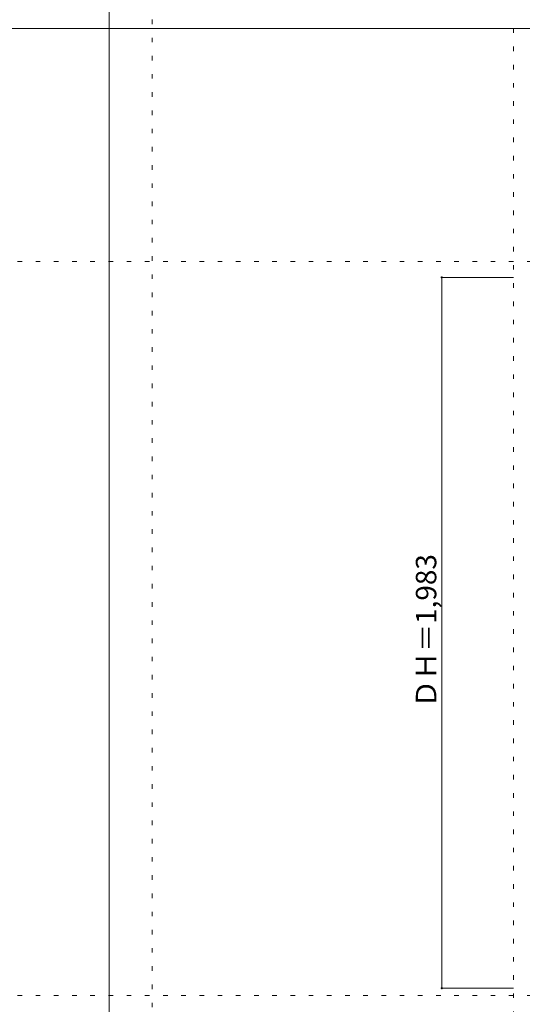
# Model space of a CAD drawing. Units: millimetres. Extents: x -6300 to 6000, y -4455 to 4425.
# Drawn here: x -150 to 1253, y -2738 to 9 of the extents above; entities that cross this region are included whole.
import ezdxf

# ---------------------------------------------------------------- set-up
doc = ezdxf.new("R2010")
doc.units = ezdxf.units.MM
doc.header["$LTSCALE"] = 30
doc.linetypes.add('JWW_HOJO', pattern=[1.693333, -1.27, 0.423333])
for name, color, linetype in [('0-0_補助線', 7, 'Continuous'), ('0-B_寸法', 7, 'Continuous'), ('F-1_枠', 7, 'Continuous')]:
    doc.layers.add(name, color=color, linetype=linetype)

msp = doc.modelspace()

# ---------------------------------------------------------------- linework, layer by layer
at = {"layer": '0-0_補助線', "color": 120, "linetype": 'JWW_HOJO', "lineweight": 5}
for p, q in [((220, 4175), (220, -3790)), ((1228, -15.5), (1228, -3790))]:
    msp.add_line(p, q, dxfattribs=at)
at = {"layer": '0-0_補助線', "color": 7, "linetype": 'JWW_HOJO', "lineweight": 9}
for p, q in [((-5490, -666.3), (5700, -666.3)), ((-5490, -2713.3), (5700, -2713.3))]:
    msp.add_line(p, q, dxfattribs=at)
at = {"layer": '0-B_寸法', "color": 120, "linetype": 'Continuous', "lineweight": 5}
for p, q in [((1028, -710.3), (1028, -2693.3)), ((1028, -710.3), (1228, -710.3)), ((1028, -2693.3), (1228, -2693.3))]:
    msp.add_line(p, q, dxfattribs=at)
at = {"layer": '0-B_寸法', "color": 7, "linetype": 'Continuous', "lineweight": 9, "const_width": 3}
for points in [[(1029.5, -710.3, 0.414214), (1028, -708.8, 0.414214), (1026.5, -710.3, 0.414214), (1028, -711.8, 0.414214)], [(1029.5, -2693.3, 0.414214), (1028, -2691.8, 0.414214), (1026.5, -2693.3, 0.414214), (1028, -2694.8, 0.414214)]]:
    msp.add_lwpolyline(points, format="xyb", close=True, dxfattribs=at)
at = {"layer": 'F-1_枠', "color": 200, "linetype": 'Continuous', "lineweight": 20}
for p, q in [((100, -3790), (100, 4175)), ((-6000, -15.5), (5700, -15.5))]:
    msp.add_line(p, q, dxfattribs=at)

# ---------------------------------------------------------------- texts
at = {"layer": '0-B_寸法', "color": 7, "linetype": 'Continuous', "lineweight": 70, "insert": (1013, -1910.9), "char_height": 57.15, "width": 412.5, "attachment_point": 7, "rotation": 90}
msp.add_mtext('{\\fＭＳ ゴシック|b0|i0|c128|p49;ＤＨ＝1,983}', dxfattribs=at)

doc.saveas('drawing.dxf')
